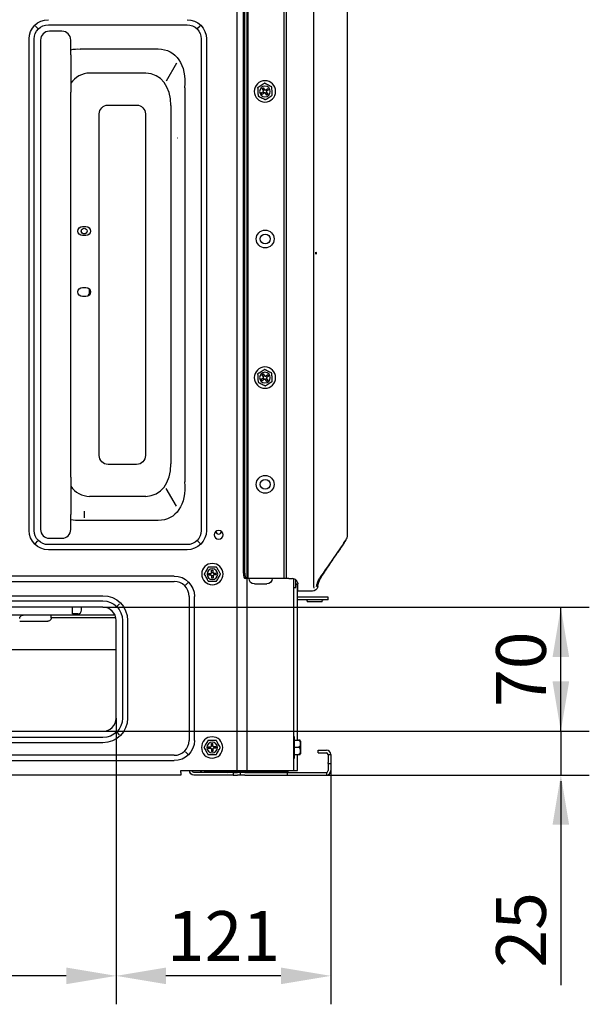
# Model space of a CAD drawing. Units: millimetres. Extents: x -868 to 1189, y -20 to 409.
# Drawn here: x -524 to -497, y 98 to 144 of the extents above; entities that cross this region are included whole.
import ezdxf

# ---------------------------------------------------------------- set-up
doc = ezdxf.new("R2010")
doc.units = ezdxf.units.MM
doc.layers.add('TFR-TRI', color=7, linetype='CONTINUOUS', true_color=0xffffff)
doc.styles.add('kanji', font='simplex.shx', dxfattribs={"bigfont": 'bigfont'})

msp = doc.modelspace()

# ---------------------------------------------------------------- linework, layer by layer
at = {"layer": 'TFR-TRI', "color": 7, "linetype": 'Continuous'}
for p, q in [((-513.547, 109.034), (-513.547, 255.326)), ((-513.104, 255.326), (-513.104, 109.034)), ((-513.262, 118.284), (-513.262, 150.034)), ((-513.199, 118.284), (-513.199, 150.034)), ((-513.049, 150.284), (-513.049, 118.034)), ((-511.348, 118.034), (-511.348, 150.284)), ((-511.258, 150.284), (-511.258, 118.034)), ((-509.966, 117.951), (-509.966, 150.367)), ((-508.389, 120.07), (-508.389, 148.248)), ((-522.399, 143.989), (-515.899, 143.989)), ((-523.004, 143.931), (-522.885, 143.812)), ((-521.764, 143.691), (-522.348, 143.691)), ((-515.294, 143.931), (-515.413, 143.812)), ((-523.303, 120.288), (-523.303, 143.326)), ((-523.062, 120.288), (-523.062, 143.326)), ((-522.764, 143.274), (-522.764, 120.34)), ((-521.348, 143.151), (-521.348, 143.274)), ((-515.236, 143.326), (-515.236, 120.288)), ((-514.995, 143.326), (-514.995, 120.288)), ((-520.904, 142.857), (-517.253, 142.857)), ((-521.348, 142.578), (-521.348, 141.442)), ((-516.393, 142.192), (-516.876, 141.355)), ((-520.466, 141.732), (-517.832, 141.732)), ((-521.348, 122.781), (-521.348, 140.833)), ((-516.009, 141.042), (-516.009, 122.572)), ((-512.424, 140.794), (-512.333, 140.854)), ((-512.388, 140.739), (-512.296, 140.798)), ((-512.321, 140.912), (-512.38, 141.004)), ((-512.265, 140.948), (-512.325, 141.04)), ((-512.238, 140.786), (-512.179, 140.695)), ((-512.115, 140.996), (-512.207, 140.936)), ((-512.183, 140.823), (-512.123, 140.731)), ((-512.079, 140.94), (-512.171, 140.88)), ((-519.599, 140.227), (-518.266, 140.227)), ((-516.659, 140.209), (-516.659, 123.405)), ((-520.016, 123.804), (-520.016, 139.81)), ((-517.849, 139.81), (-517.849, 123.804)), ((-516.345, 138.697), (-516.328, 138.697)), ((-520.845, 134.264), (-520.845, 134.379)), ((-520.803, 134.53), (-520.636, 134.53)), ((-520.636, 134.113), (-520.803, 134.113)), ((-520.803, 131.676), (-520.636, 131.676)), ((-520.47, 131.467), (-520.47, 131.592)), ((-520.636, 131.259), (-520.803, 131.259)), ((-520.484, 131.385), (-520.445, 131.385)), ((-512.424, 127.378), (-512.333, 127.438)), ((-512.388, 127.322), (-512.296, 127.382)), ((-512.321, 127.495), (-512.38, 127.587)), ((-512.265, 127.532), (-512.325, 127.623)), ((-512.115, 127.58), (-512.207, 127.52)), ((-512.183, 127.406), (-512.123, 127.314)), ((-512.079, 127.524), (-512.171, 127.464)), ((-512.238, 127.37), (-512.179, 127.278)), ((-518.266, 123.387), (-519.599, 123.387)), ((-521.348, 122.172), (-521.348, 121.036)), ((-517.832, 121.881), (-520.466, 121.881)), ((-516.393, 121.422), (-516.876, 122.259)), ((-520.72, 121.197), (-520.72, 120.885)), ((-521.348, 120.34), (-521.348, 120.463)), ((-517.253, 120.756), (-520.904, 120.756)), ((-523.004, 119.683), (-522.885, 119.802)), ((-515.899, 119.625), (-522.399, 119.625)), ((-522.348, 119.923), (-521.764, 119.923)), ((-515.413, 119.802), (-515.294, 119.683)), ((-515.899, 119.384), (-522.399, 119.384)), ((-508.865, 119.228), (-508.863, 119.231)), ((-516.507, 118.152), (-539.172, 118.152)), ((-514.9, 118.276), (-514.791, 118.276)), ((-514.9, 118.209), (-514.791, 118.209)), ((-514.749, 118.317), (-514.749, 118.427)), ((-514.749, 118.167), (-514.749, 118.058)), ((-514.682, 118.317), (-514.682, 118.427)), ((-514.682, 118.167), (-514.682, 118.058)), ((-514.531, 118.276), (-514.641, 118.276)), ((-514.531, 118.209), (-514.641, 118.209)), ((-509.588, 118.145), (-509.589, 118.145)), ((-539.245, 117.902), (-516.507, 117.902)), ((-515.852, 117.856), (-515.977, 117.731)), ((-513.113, 118.034), (-513.176, 118.034)), ((-513.069, 118.034), (-513.113, 118.034)), ((-512.991, 118.034), (-513.069, 118.034)), ((-511.418, 118.034), (-512.991, 118.034)), ((-512.749, 117.784), (-512.166, 117.784)), ((-511.336, 118.034), (-511.418, 118.034)), ((-511.28, 118.034), (-511.336, 118.034)), ((-511.132, 118.034), (-511.28, 118.034)), ((-511.132, 118.034), (-510.966, 118.034)), ((-510.893, 109.034), (-510.893, 118.023)), ((-510.81, 117.619), (-510.81, 117.979)), ((-510.81, 117.792), (-510.716, 117.792)), ((-510.81, 117.779), (-510.716, 117.779)), ((-510.727, 110.458), (-510.727, 117.78)), ((-510.716, 117.451), (-510.716, 117.784)), ((-536.924, 117.229), (-519.841, 117.229)), ((-510.893, 117.619), (-510.81, 117.619)), ((-510.171, 117.451), (-510.716, 117.451)), ((-510.086, 117.451), (-510.171, 117.451)), ((-536.924, 116.989), (-519.841, 116.989)), ((-519.178, 116.738), (-519.059, 116.858)), ((-515.806, 117.201), (-515.806, 110.451)), ((-515.556, 110.451), (-515.556, 117.201)), ((-509.537, 117.159), (-510.727, 117.159)), ((-509.537, 117.034), (-510.727, 117.034)), ((-510.282, 116.992), (-510.282, 116.951)), ((-509.565, 116.951), (-510.282, 116.951)), ((-509.565, 116.951), (-509.565, 116.992)), ((-509.293, 117.159), (-509.537, 117.159)), ((-509.293, 117.034), (-509.537, 117.034)), ((-509.293, 117.034), (-509.293, 117.159)), ((-520.424, 116.326), (-537.486, 116.326)), ((-519.841, 116.691), (-536.924, 116.691)), ((-522.263, 116.201), (-522.263, 116.326)), ((-521.261, 116.384), (-521.261, 116.691)), ((-521.12, 116.384), (-521.261, 116.384)), ((-521.011, 116.384), (-521.12, 116.384)), ((-520.845, 116.551), (-520.845, 116.691)), ((-519.279, 116.326), (-520.424, 116.326)), ((-519.841, 116.691), (-497.059, 116.691)), ((-498.392, 110.877), (-498.392, 116.691)), ((-523.741, 116.034), (-522.43, 116.034)), ((-521.846, 116.201), (-522.263, 116.201)), ((-519.238, 116.201), (-521.846, 116.201)), ((-519.226, 111.492), (-519.226, 116.076)), ((-518.928, 116.076), (-518.928, 111.492)), ((-518.687, 116.076), (-518.687, 111.492)), ((-498.392, 113.211), (-498.392, 115.544)), ((-519.226, 114.701), (-537.54, 114.701)), ((-519.226, 111.492), (-519.226, 98.08)), ((-519.226, 111.492), (-519.226, 98.08)), ((-536.924, 110.877), (-519.841, 110.877)), ((-519.841, 110.877), (-497.059, 110.877)), ((-519.841, 110.877), (-497.059, 110.877)), ((-519.059, 110.711), (-519.178, 110.83)), ((-498.392, 110.877), (-498.392, 108.826)), ((-519.841, 110.579), (-536.924, 110.579)), ((-519.841, 110.339), (-536.924, 110.339)), ((-514.76, 110.192), (-514.76, 110.302)), ((-514.693, 110.192), (-514.693, 110.302)), ((-510.865, 110.618), (-510.893, 110.618)), ((-510.865, 109.618), (-510.865, 110.618)), ((-510.865, 110.457), (-510.678, 110.457)), ((-510.594, 110.42), (-510.594, 109.816)), ((-515.977, 109.92), (-515.852, 109.795)), ((-514.911, 110.151), (-514.802, 110.151)), ((-514.911, 110.084), (-514.802, 110.084)), ((-514.76, 110.042), (-514.76, 109.933)), ((-514.693, 110.042), (-514.693, 109.933)), ((-514.542, 110.151), (-514.652, 110.151)), ((-514.542, 110.084), (-514.652, 110.084)), ((-510.865, 110.13), (-510.678, 110.13)), ((-509.752, 109.867), (-509.752, 109.992)), ((-509.752, 109.992), (-509.502, 109.992)), ((-509.752, 109.867), (-509.502, 109.867)), ((-509.502, 109.992), (-509.377, 109.992)), ((-509.502, 109.867), (-509.377, 109.867)), ((-516.507, 109.75), (-569.007, 109.75)), ((-569.007, 109.5), (-516.507, 109.5)), ((-510.893, 109.618), (-510.865, 109.618)), ((-510.865, 109.791), (-510.678, 109.791)), ((-510.727, 109.034), (-510.727, 109.779)), ((-509.293, 109.784), (-509.168, 109.784)), ((-509.293, 109.784), (-509.293, 109.74)), ((-509.293, 109.74), (-509.293, 109.411)), ((-509.293, 109.367), (-509.293, 109.411)), ((-509.168, 109.784), (-509.168, 109.74)), ((-509.168, 109.74), (-509.168, 109.411)), ((-509.168, 109.411), (-509.168, 109.367)), ((-516.196, 109.034), (-513.612, 109.034)), ((-516.196, 108.951), (-516.196, 109.034)), ((-516.196, 108.951), (-516.196, 108.826)), ((-513.735, 108.951), (-515.585, 108.951)), ((-515.219, 108.963), (-515.29, 109.034)), ((-515.078, 109.034), (-515.078, 108.992)), ((-515.078, 108.992), (-514.981, 108.992)), ((-514.981, 108.992), (-514.043, 108.992)), ((-511.224, 108.992), (-514.043, 108.992)), ((-513.735, 108.951), (-513.735, 108.826)), ((-513.735, 108.951), (-513.644, 108.951)), ((-513.644, 108.951), (-513.543, 108.951)), ((-513.612, 109.034), (-513.51, 109.034)), ((-513.201, 108.951), (-513.543, 108.951)), ((-513.51, 109.034), (-513.116, 109.034)), ((-513.418, 108.951), (-513.418, 108.826)), ((-513.201, 108.951), (-511.462, 108.951)), ((-513.082, 109.034), (-513.116, 109.034)), ((-513.082, 109.034), (-511.018, 109.034)), ((-511.462, 108.951), (-511.093, 108.951)), ((-511.21, 108.951), (-511.21, 108.826)), ((-511.093, 108.951), (-509.377, 108.951)), ((-511.018, 109.034), (-510.893, 109.034)), ((-510.893, 109.034), (-510.881, 109.034)), ((-510.881, 109.034), (-510.763, 109.034)), ((-510.763, 109.034), (-510.727, 109.034)), ((-509.377, 108.951), (-509.377, 108.826)), ((-509.293, 109.367), (-509.168, 109.367)), ((-509.293, 109.367), (-509.293, 109.117)), ((-509.293, 109.117), (-509.293, 109.034)), ((-509.168, 109.367), (-509.168, 109.117)), ((-509.168, 109.117), (-509.168, 109.034)), ((-509.168, 109.117), (-509.168, 98.08)), ((-516.196, 108.826), (-569.319, 108.826)), ((-513.735, 108.826), (-515.585, 108.826)), ((-513.735, 108.826), (-513.644, 108.826)), ((-513.644, 108.826), (-513.543, 108.826)), ((-513.201, 108.826), (-513.543, 108.826)), ((-513.201, 108.826), (-511.462, 108.826)), ((-512.331, 108.826), (-497.059, 108.826)), ((-511.462, 108.826), (-511.093, 108.826)), ((-511.093, 108.826), (-509.377, 108.826)), ((-498.392, 108.544), (-498.392, 106.211)), ((-498.392, 106.492), (-498.392, 98.981)), ((-521.559, 99.413), (-535.206, 99.413)), ((-511.502, 99.413), (-516.892, 99.413))]:
    msp.add_line(p, q, dxfattribs=at)
at = {"layer": 'TFR-TRI', "color": 7, "linetype": 'Continuous', "extrusion": (0, 0, -1)}
for centre, radius in [((512.252, 140.867), 0.5), ((512.252, 140.867), 0.25), ((512.252, 127.451), 0.5), ((512.252, 127.451), 0.25), ((514.421, 120.084), 0.208), ((514.716, 118.242), 0.5), ((514.716, 118.242), 0.25), ((514.727, 110.117), 0.5), ((514.727, 110.117), 0.25)]:
    msp.add_circle(centre, radius, dxfattribs=at)
at = {"layer": 'TFR-TRI', "color": 7, "linetype": 'Continuous'}
for centre, radius in [((-520.72, 134.322), 0.137), ((-512.241, 133.951), 0.417), ((-512.241, 133.951), 0.233), ((-512.241, 122.451), 0.417), ((-512.241, 122.451), 0.233)]:
    msp.add_circle(centre, radius, dxfattribs=at)
at = {"layer": 'TFR-TRI', "color": 7, "linetype": 'Continuous', "extrusion": (0, 0, -1)}
for centre, radius, start, end in [((522.399, 143.326), 0.904, 0, 90), ((522.399, 143.326), 0.663, 0, 90), ((515.899, 143.326), 0.904, 90, 180), ((515.899, 143.326), 0.663, 90, 180), ((512.252, 140.867), 0.188, 316.602, 337.0827), ((512.252, 140.867), 0.188, 46.602, 67.0827), ((512.252, 140.867), 0.0828, 303.0987, 350.586), ((512.252, 140.867), 0.0828, 33.0987, 80.586), ((512.252, 140.867), 0.0828, 213.0987, 260.586), ((512.252, 140.867), 0.0828, 123.0987, 170.586), ((512.252, 140.867), 0.188, 136.602, 157.0827), ((512.252, 140.867), 0.188, 226.602, 247.0827), ((519.599, 139.81), 0.417, 0, 90), ((518.266, 139.81), 0.417, 90, 180), ((520.803, 134.322), 0.208, 270, 90), ((520.636, 134.322), 0.208, 90, 270), ((520.803, 131.467), 0.208, 270, 90), ((520.636, 131.467), 0.208, 90, 270), ((512.252, 127.451), 0.188, 316.602, 337.0827), ((512.252, 127.451), 0.188, 46.602, 67.0827), ((512.252, 127.451), 0.0828, 303.0987, 350.586), ((512.252, 127.451), 0.0828, 33.0987, 80.586), ((512.252, 127.451), 0.0828, 213.0987, 260.586), ((512.252, 127.451), 0.0828, 123.0987, 170.586), ((512.252, 127.451), 0.188, 136.602, 157.0827), ((512.252, 127.451), 0.188, 226.602, 247.0827), ((519.599, 123.804), 0.417, 270, 0), ((518.266, 123.804), 0.417, 180, 270), ((522.399, 120.288), 0.904, 270, 0), ((522.399, 120.288), 0.663, 270, 0), ((515.899, 120.288), 0.663, 180, 270), ((515.899, 120.288), 0.904, 180, 270), ((516.507, 117.201), 0.951, 90, 180), ((514.716, 118.242), 0.188, 349.7597, 10.2403), ((514.716, 118.242), 0.0828, 336.2563, 23.7437), ((514.716, 118.242), 0.188, 79.7597, 100.2403), ((514.716, 118.242), 0.0828, 66.2563, 113.7437), ((514.716, 118.242), 0.0828, 246.2563, 293.7437), ((514.716, 118.242), 0.0828, 156.2563, 203.7437), ((514.716, 118.242), 0.188, 169.7597, 190.2403), ((514.716, 118.242), 0.188, 259.7597, 280.2403), ((512.749, 118.034), 0.25, 270, 0), ((512.166, 118.034), 0.25, 180, 270), ((519.841, 116.076), 1.154, 90, 180), ((510.591, 117.601), 0.15, 326.4422, 334.8507), ((510.027, 117.701), 0.25, 189.5848, 270), ((519.841, 116.076), 0.913, 90, 180), ((510.324, 116.992), 0.0417, 90, 180), ((509.524, 116.992), 0.0417, 0, 90), ((523.574, 116.159), 0.167, 0, 90), ((522.43, 116.201), 0.167, 210, 270), ((519.841, 111.492), 0.913, 180, 270), ((519.841, 111.492), 1.154, 180, 270), ((516.507, 110.451), 0.951, 180, 270), ((514.727, 110.117), 0.188, 79.7597, 100.2403), ((514.727, 110.117), 0.188, 349.7597, 10.2403), ((514.727, 110.117), 0.0828, 336.2563, 23.7437), ((514.727, 110.117), 0.0828, 66.2563, 113.7437), ((514.727, 110.117), 0.0828, 246.2563, 293.7437), ((514.727, 110.117), 0.188, 259.7597, 280.2403), ((514.727, 110.117), 0.0828, 156.2563, 203.7437), ((514.727, 110.117), 0.188, 169.7597, 190.2403), ((515.585, 109.034), 0.208, 270, 0), ((515.585, 109.034), 0.0833, 270, 0)]:
    msp.add_arc(centre, radius, start, end, dxfattribs=at)
at = {"layer": 'TFR-TRI', "color": 7, "linetype": 'Continuous'}
for centre, radius, start, end in [((-522.348, 143.274), 0.417, 90, 180), ((-521.764, 143.274), 0.417, 0, 90), ((-512.355, 140.889), 0.0417, 303.1576, 33.1576), ((-512.273, 140.764), 0.0417, 33.1576, 123.1576), ((-512.23, 140.971), 0.0417, 213.1576, 303.1576), ((-512.148, 140.846), 0.0417, 123.1576, 213.1576), ((-520.72, 131.467), 0.25, 308.6831, 0), ((-512.355, 127.472), 0.0417, 303.1576, 33.1576), ((-512.273, 127.347), 0.0417, 33.1576, 123.1576), ((-512.23, 127.555), 0.0417, 213.1576, 303.1576), ((-512.148, 127.429), 0.0417, 123.1576, 213.1576), ((-522.348, 120.34), 0.417, 180, 270), ((-521.764, 120.34), 0.417, 270, 0), ((-514.421, 120.267), 0.146, 192.3975, 347.6024), ((-508.805, 120.07), 0.417, 326.3351, 0), ((-514.791, 118.317), 0.0417, 270, 0), ((-514.791, 118.167), 0.0417, 0, 90), ((-514.641, 118.317), 0.0417, 180, 270), ((-514.641, 118.167), 0.0417, 90, 180), ((-516.507, 117.201), 0.701, 0, 90), ((-510.966, 117.784), 0.25, 41.8103, 90), ((-521.011, 116.551), 0.167, 270, 0), ((-519.841, 116.076), 0.615, 0, 90), ((-519.841, 111.492), 0.615, 270, 0), ((-516.507, 110.451), 0.701, 270, 0), ((-510.678, 110.42), 0.0833, 0, 22.5767), ((-514.802, 110.192), 0.0417, 270, 0), ((-514.802, 110.042), 0.0417, 0, 90), ((-514.652, 110.192), 0.0417, 180, 270), ((-514.652, 110.042), 0.0417, 90, 180), ((-509.377, 109.784), 0.208, 0, 90), ((-509.377, 109.784), 0.0833, 0, 90), ((-510.678, 109.816), 0.0833, 337.3999, 0), ((-515.189, 108.992), 0.0417, 202.8071, 270), ((-513.994, 109.117), 0.167, 270, 311.4093), ((-511.093, 109.117), 0.167, 227.5752, 270), ((-509.377, 109.034), 0.208, 270, 0), ((-509.377, 109.034), 0.0833, 270, 0)]:
    msp.add_arc(centre, radius, start, end, dxfattribs=at)
at = {"layer": 'TFR-TRI', "color": 7, "linetype": 'Continuous', "extrusion": (0, 0, -1)}
for centre, major_axis, ratio, start_param, end_param in [((-520.365, 140.5), (-1.273, 2.205), 0.654654, 0.186741, 0.438596), ((-517.933, 140.5), (1.273, 2.205), 0.654654, 5.921818, 7.260776), ((-517.933, 123.113), (1.273, -2.205), 0.654654, 5.305453, 6.644552), ((-520.365, 123.113), (-1.273, -2.205), 0.654654, 5.844589, 6.096445), ((-509.92, 117.951), (0, 0.5), 0.090957, 3.888637, 4.712389)]:
    msp.add_ellipse(centre, major_axis=major_axis, ratio=ratio, start_param=start_param, end_param=end_param, dxfattribs=at)
at = {"layer": 'TFR-TRI', "color": 7, "linetype": 'Continuous'}
for centre, major_axis, ratio, start_param, end_param in [((-519.715, 139.375), (-1.273, 2.205), 0.654654, 5.961262, 6.573021), ((-518.583, 139.375), (1.273, 2.205), 0.654654, 5.435123, 6.605109), ((-518.583, 124.238), (1.273, -2.205), 0.654654, 5.961262, 7.131247), ((-519.715, 124.238), (-1.273, -2.205), 0.654654, 5.99335, 6.605109), ((-513.176, 118.284), (0, -0.25), 0.34202, 4.712389, 6.283185), ((-513.113, 118.284), (0, 0.25), 0.34202, 1.570796, 3.141593), ((-514.043, 109.201), (0, -0.208), 0.642788, 0, 0.643511), ((-511.224, 109.201), (0, 0.208), 0.642788, 3.141593, 3.785103)]:
    msp.add_ellipse(centre, major_axis=major_axis, ratio=ratio, start_param=start_param, end_param=end_param, dxfattribs=at)
msp.add_ellipse((-509.862, 133.284), major_axis=(0, 0.0417), ratio=0.090584, dxfattribs=at)
for points, degree in [([(-521.348, 142.578), (-521.348, 142.739), (-521.348, 142.942), (-521.348, 143.151)], 3), ([(-521.348, 120.463), (-521.348, 120.672), (-521.348, 120.875), (-521.348, 121.036)], 3), ([(-509.589, 118.145), (-508.87, 119.222)], 1), ([(-509.781, 117.656), (-509.736, 117.921), (-509.588, 118.145)], 2), ([(-510.086, 117.451), (-510.084, 117.451), (-510.083, 117.451), (-510.083, 117.451)], 3)]:
    msp.add_open_spline(points, degree=degree, dxfattribs=at)
for points, knots in [([(-521.348, 141.442), (-521.348, 141.351), (-521.348, 141.248), (-521.348, 141.042), (-521.348, 140.937), (-521.348, 140.833)], [0, 0, 0, 0, 0.5, 0.5, 1, 1, 1, 1]), ([(-512.273, 141.252), (-512.273, 141.252), (-512.284, 141.244), (-512.31, 141.227), (-512.325, 141.217), (-512.371, 141.188), (-512.403, 141.167), (-512.465, 141.126), (-512.497, 141.105), (-512.543, 141.075), (-512.558, 141.066), (-512.584, 141.049), (-512.595, 141.041), (-512.595, 141.041)], [0, 0, 0, 0, 0.125, 0.125, 0.25, 0.25, 0.5, 0.5, 0.75, 0.75, 0.875, 0.875, 1, 1, 1, 1]), ([(-511.929, 141.078), (-511.929, 141.078), (-511.93, 141.078), (-511.933, 141.08), (-511.935, 141.081), (-511.942, 141.084), (-511.947, 141.087), (-511.962, 141.095), (-511.973, 141.1), (-512.015, 141.121), (-512.048, 141.138), (-512.112, 141.17), (-512.143, 141.186), (-512.188, 141.209), (-512.204, 141.217), (-512.229, 141.23), (-512.24, 141.235), (-512.254, 141.242), (-512.259, 141.245), (-512.266, 141.248), (-512.269, 141.25), (-512.272, 141.251), (-512.273, 141.252), (-512.273, 141.252)], [0, 0, 0, 0, 0.032478, 0.032478, 0.064747, 0.064747, 0.116613, 0.116613, 0.203833, 0.203833, 0.449354, 0.449354, 0.679343, 0.679343, 0.796583, 0.796583, 0.880061, 0.880061, 0.928338, 0.928338, 0.966585, 0.966585, 1, 1, 1, 1]), ([(-512.595, 141.041), (-512.595, 141.041), (-512.595, 141.04), (-512.595, 141.037), (-512.595, 141.035), (-512.594, 141.027), (-512.594, 141.021), (-512.593, 141.004), (-512.592, 140.992), (-512.59, 140.945), (-512.588, 140.908), (-512.584, 140.837), (-512.582, 140.803), (-512.579, 140.751), (-512.578, 140.734), (-512.577, 140.706), (-512.576, 140.694), (-512.575, 140.678), (-512.575, 140.673), (-512.574, 140.664), (-512.574, 140.661), (-512.574, 140.658), (-512.574, 140.657), (-512.574, 140.657)], [0, 0, 0, 0, 0.032478, 0.032478, 0.064747, 0.064747, 0.116613, 0.116613, 0.203833, 0.203833, 0.449354, 0.449354, 0.679343, 0.679343, 0.796583, 0.796583, 0.880061, 0.880061, 0.928338, 0.928338, 0.966585, 0.966585, 1, 1, 1, 1]), ([(-511.908, 140.694), (-511.908, 140.694), (-511.908, 140.694), (-511.908, 140.698), (-511.909, 140.7), (-511.909, 140.708), (-511.909, 140.713), (-511.91, 140.73), (-511.911, 140.743), (-511.913, 140.789), (-511.916, 140.827), (-511.919, 140.898), (-511.921, 140.932), (-511.924, 140.983), (-511.925, 141.001), (-511.927, 141.029), (-511.927, 141.041), (-511.928, 141.057), (-511.929, 141.062), (-511.929, 141.07), (-511.929, 141.073), (-511.929, 141.077), (-511.929, 141.078), (-511.929, 141.078)], [0, 0, 0, 0, 0.032478, 0.032478, 0.064747, 0.064747, 0.116613, 0.116613, 0.203833, 0.203833, 0.449354, 0.449354, 0.679343, 0.679343, 0.796583, 0.796583, 0.880061, 0.880061, 0.928338, 0.928338, 0.966585, 0.966585, 1, 1, 1, 1]), ([(-512.574, 140.657), (-512.574, 140.657), (-512.573, 140.656), (-512.57, 140.655), (-512.568, 140.654), (-512.561, 140.651), (-512.556, 140.648), (-512.541, 140.64), (-512.53, 140.635), (-512.488, 140.613), (-512.455, 140.597), (-512.392, 140.565), (-512.361, 140.549), (-512.315, 140.526), (-512.299, 140.518), (-512.274, 140.505), (-512.264, 140.5), (-512.249, 140.493), (-512.244, 140.49), (-512.237, 140.486), (-512.235, 140.485), (-512.231, 140.483), (-512.23, 140.483), (-512.23, 140.483)], [0, 0, 0, 0, 0.032478, 0.032478, 0.064747, 0.064747, 0.116613, 0.116613, 0.203833, 0.203833, 0.449354, 0.449354, 0.679343, 0.679343, 0.796583, 0.796583, 0.880061, 0.880061, 0.928338, 0.928338, 0.966585, 0.966585, 1, 1, 1, 1]), ([(-512.23, 140.483), (-512.23, 140.483), (-512.219, 140.49), (-512.193, 140.507), (-512.178, 140.517), (-512.132, 140.547), (-512.101, 140.568), (-512.038, 140.609), (-512.006, 140.629), (-511.961, 140.659), (-511.945, 140.669), (-511.919, 140.686), (-511.908, 140.694), (-511.908, 140.694)], [0, 0, 0, 0, 0.125, 0.125, 0.25, 0.25, 0.5, 0.5, 0.75, 0.75, 0.875, 0.875, 1, 1, 1, 1]), ([(-512.273, 127.835), (-512.273, 127.835), (-512.284, 127.828), (-512.31, 127.811), (-512.325, 127.801), (-512.371, 127.771), (-512.403, 127.75), (-512.465, 127.709), (-512.497, 127.689), (-512.543, 127.659), (-512.558, 127.649), (-512.584, 127.632), (-512.595, 127.624), (-512.595, 127.624)], [0, 0, 0, 0, 0.125, 0.125, 0.25, 0.25, 0.5, 0.5, 0.75, 0.75, 0.875, 0.875, 1, 1, 1, 1]), ([(-512.595, 127.624), (-512.595, 127.624), (-512.595, 127.624), (-512.595, 127.62), (-512.595, 127.618), (-512.594, 127.61), (-512.594, 127.605), (-512.593, 127.588), (-512.592, 127.576), (-512.59, 127.529), (-512.588, 127.491), (-512.584, 127.421), (-512.582, 127.386), (-512.579, 127.335), (-512.578, 127.317), (-512.577, 127.289), (-512.576, 127.277), (-512.575, 127.261), (-512.575, 127.256), (-512.574, 127.248), (-512.574, 127.245), (-512.574, 127.241), (-512.574, 127.24), (-512.574, 127.24)], [0, 0, 0, 0, 0.032478, 0.032478, 0.064747, 0.064747, 0.116613, 0.116613, 0.203833, 0.203833, 0.449354, 0.449354, 0.679343, 0.679343, 0.796583, 0.796583, 0.880061, 0.880061, 0.928338, 0.928338, 0.966585, 0.966585, 1, 1, 1, 1]), ([(-511.929, 127.661), (-511.929, 127.661), (-511.93, 127.662), (-511.933, 127.663), (-511.935, 127.664), (-511.942, 127.668), (-511.947, 127.67), (-511.962, 127.678), (-511.973, 127.683), (-512.015, 127.705), (-512.048, 127.721), (-512.112, 127.753), (-512.143, 127.769), (-512.188, 127.792), (-512.204, 127.8), (-512.229, 127.813), (-512.24, 127.818), (-512.254, 127.825), (-512.259, 127.828), (-512.266, 127.832), (-512.269, 127.833), (-512.272, 127.835), (-512.273, 127.835), (-512.273, 127.835)], [0, 0, 0, 0, 0.032478, 0.032478, 0.064747, 0.064747, 0.116613, 0.116613, 0.203833, 0.203833, 0.449354, 0.449354, 0.679343, 0.679343, 0.796583, 0.796583, 0.880061, 0.880061, 0.928338, 0.928338, 0.966585, 0.966585, 1, 1, 1, 1]), ([(-511.908, 127.277), (-511.908, 127.277), (-511.908, 127.278), (-511.908, 127.281), (-511.909, 127.283), (-511.909, 127.291), (-511.909, 127.297), (-511.91, 127.314), (-511.911, 127.326), (-511.913, 127.373), (-511.916, 127.41), (-511.919, 127.481), (-511.921, 127.515), (-511.924, 127.567), (-511.925, 127.584), (-511.927, 127.612), (-511.927, 127.624), (-511.928, 127.64), (-511.929, 127.646), (-511.929, 127.654), (-511.929, 127.657), (-511.929, 127.66), (-511.929, 127.661), (-511.929, 127.661)], [0, 0, 0, 0, 0.032478, 0.032478, 0.064747, 0.064747, 0.116613, 0.116613, 0.203833, 0.203833, 0.449354, 0.449354, 0.679343, 0.679343, 0.796583, 0.796583, 0.880061, 0.880061, 0.928338, 0.928338, 0.966585, 0.966585, 1, 1, 1, 1]), ([(-512.574, 127.24), (-512.574, 127.24), (-512.573, 127.24), (-512.57, 127.238), (-512.568, 127.237), (-512.561, 127.234), (-512.556, 127.231), (-512.541, 127.224), (-512.53, 127.218), (-512.488, 127.197), (-512.455, 127.18), (-512.392, 127.148), (-512.361, 127.132), (-512.315, 127.109), (-512.299, 127.101), (-512.274, 127.088), (-512.264, 127.083), (-512.249, 127.076), (-512.244, 127.073), (-512.237, 127.07), (-512.235, 127.068), (-512.231, 127.067), (-512.23, 127.066), (-512.23, 127.066)], [0, 0, 0, 0, 0.032478, 0.032478, 0.064747, 0.064747, 0.116613, 0.116613, 0.203833, 0.203833, 0.449354, 0.449354, 0.679343, 0.679343, 0.796583, 0.796583, 0.880061, 0.880061, 0.928338, 0.928338, 0.966585, 0.966585, 1, 1, 1, 1]), ([(-512.23, 127.066), (-512.23, 127.066), (-512.219, 127.074), (-512.193, 127.091), (-512.178, 127.101), (-512.132, 127.131), (-512.101, 127.151), (-512.038, 127.192), (-512.006, 127.213), (-511.961, 127.243), (-511.945, 127.253), (-511.919, 127.27), (-511.908, 127.277), (-511.908, 127.277)], [0, 0, 0, 0, 0.125, 0.125, 0.25, 0.25, 0.5, 0.5, 0.75, 0.75, 0.875, 0.875, 1, 1, 1, 1]), ([(-521.348, 122.781), (-521.348, 122.677), (-521.348, 122.572), (-521.348, 122.366), (-521.348, 122.263), (-521.348, 122.172)], [0, 0, 0, 0, 0.5, 0.5, 1, 1, 1, 1]), ([(-508.459, 119.839), (-508.579, 119.662), (-508.698, 119.488), (-509.09, 118.928), (-509.362, 118.538), (-509.634, 118.145)], [0, 0, 0, 0, 0.305644, 0.305644, 1, 1, 1, 1]), ([(-508.606, 119.618), (-508.668, 119.525), (-508.72, 119.446), (-508.819, 119.297), (-508.855, 119.243), (-508.866, 119.227)], [0, 0, 0, 0, 0.41413, 0.41413, 1, 1, 1, 1]), ([(-508.806, 119.317), (-508.793, 119.337), (-508.778, 119.359), (-508.691, 119.491), (-508.587, 119.647), (-508.459, 119.839)], [0, 0, 0, 0, 0.193161, 0.193161, 1, 1, 1, 1]), ([(-508.866, 119.228), (-508.866, 119.228), (-508.865, 119.229), (-508.854, 119.245), (-508.829, 119.284), (-508.804, 119.321)], [0, 0, 0, 0, 0.013556, 0.347059, 1, 1, 1, 1]), ([(-514.908, 118.576), (-514.908, 118.576), (-514.909, 118.575), (-514.91, 118.572), (-514.912, 118.57), (-514.915, 118.564), (-514.918, 118.558), (-514.927, 118.544), (-514.933, 118.533), (-514.956, 118.493), (-514.975, 118.46), (-515.01, 118.399), (-515.028, 118.369), (-515.053, 118.324), (-515.062, 118.309), (-515.076, 118.285), (-515.082, 118.275), (-515.09, 118.261), (-515.093, 118.256), (-515.097, 118.249), (-515.098, 118.246), (-515.1, 118.243), (-515.101, 118.242), (-515.101, 118.242)], [0, 0, 0, 0, 0.032478, 0.032478, 0.064747, 0.064747, 0.116613, 0.116613, 0.203833, 0.203833, 0.449354, 0.449354, 0.679343, 0.679343, 0.796583, 0.796583, 0.880061, 0.880061, 0.928338, 0.928338, 0.966585, 0.966585, 1, 1, 1, 1]), ([(-515.101, 118.242), (-515.101, 118.242), (-515.1, 118.242), (-515.099, 118.239), (-515.097, 118.237), (-515.094, 118.23), (-515.091, 118.225), (-515.082, 118.21), (-515.076, 118.2), (-515.053, 118.159), (-515.034, 118.127), (-514.999, 118.065), (-514.981, 118.035), (-514.956, 117.991), (-514.947, 117.976), (-514.933, 117.951), (-514.927, 117.941), (-514.919, 117.927), (-514.916, 117.923), (-514.912, 117.916), (-514.911, 117.913), (-514.909, 117.91), (-514.908, 117.909), (-514.908, 117.909)], [0, 0, 0, 0, 0.032478, 0.032478, 0.064747, 0.064747, 0.116613, 0.116613, 0.203833, 0.203833, 0.449354, 0.449354, 0.679343, 0.679343, 0.796583, 0.796583, 0.880061, 0.880061, 0.928338, 0.928338, 0.966585, 0.966585, 1, 1, 1, 1]), ([(-514.523, 118.576), (-514.523, 118.576), (-514.537, 118.576), (-514.568, 118.576), (-514.586, 118.576), (-514.641, 118.576), (-514.678, 118.576), (-514.753, 118.576), (-514.791, 118.576), (-514.846, 118.576), (-514.864, 118.576), (-514.895, 118.576), (-514.908, 118.576), (-514.908, 118.576)], [0, 0, 0, 0, 0.125, 0.125, 0.25, 0.25, 0.5, 0.5, 0.75, 0.75, 0.875, 0.875, 1, 1, 1, 1]), ([(-514.331, 118.242), (-514.331, 118.242), (-514.331, 118.243), (-514.333, 118.246), (-514.334, 118.248), (-514.338, 118.255), (-514.341, 118.26), (-514.349, 118.274), (-514.355, 118.285), (-514.379, 118.326), (-514.398, 118.358), (-514.433, 118.419), (-514.45, 118.449), (-514.476, 118.494), (-514.485, 118.509), (-514.499, 118.533), (-514.505, 118.543), (-514.513, 118.557), (-514.515, 118.562), (-514.52, 118.569), (-514.521, 118.572), (-514.523, 118.575), (-514.523, 118.576), (-514.523, 118.576)], [0, 0, 0, 0, 0.032478, 0.032478, 0.064747, 0.064747, 0.116613, 0.116613, 0.203833, 0.203833, 0.449354, 0.449354, 0.679343, 0.679343, 0.796583, 0.796583, 0.880061, 0.880061, 0.928338, 0.928338, 0.966585, 0.966585, 1, 1, 1, 1]), ([(-514.523, 117.909), (-514.523, 117.909), (-514.523, 117.91), (-514.521, 117.913), (-514.52, 117.915), (-514.516, 117.921), (-514.513, 117.926), (-514.505, 117.941), (-514.499, 117.951), (-514.475, 117.992), (-514.457, 118.025), (-514.421, 118.086), (-514.404, 118.116), (-514.378, 118.16), (-514.369, 118.175), (-514.355, 118.2), (-514.35, 118.21), (-514.341, 118.224), (-514.339, 118.229), (-514.335, 118.236), (-514.333, 118.238), (-514.331, 118.242), (-514.331, 118.242), (-514.331, 118.242)], [0, 0, 0, 0, 0.032478, 0.032478, 0.064747, 0.064747, 0.116613, 0.116613, 0.203833, 0.203833, 0.449354, 0.449354, 0.679343, 0.679343, 0.796583, 0.796583, 0.880061, 0.880061, 0.928338, 0.928338, 0.966585, 0.966585, 1, 1, 1, 1]), ([(-509.836, 117.666), (-509.831, 117.695), (-509.825, 117.719), (-509.806, 117.798), (-509.791, 117.84), (-509.749, 117.953), (-509.72, 118.009), (-509.666, 118.103), (-509.641, 118.139), (-509.615, 118.176)], [0, 0, 0, 0, 0.078253, 0.078253, 0.272851, 0.272851, 0.662046, 0.662046, 1, 1, 1, 1]), ([(-514.908, 117.909), (-514.908, 117.909), (-514.895, 117.909), (-514.864, 117.909), (-514.845, 117.909), (-514.791, 117.909), (-514.753, 117.909), (-514.678, 117.909), (-514.641, 117.909), (-514.586, 117.909), (-514.568, 117.909), (-514.537, 117.909), (-514.523, 117.909), (-514.523, 117.909)], [0, 0, 0, 0, 0.125, 0.125, 0.25, 0.25, 0.5, 0.5, 0.75, 0.75, 0.875, 0.875, 1, 1, 1, 1]), ([(-510.779, 117.951), (-510.771, 117.941), (-510.763, 117.931), (-510.742, 117.898), (-510.731, 117.873), (-510.718, 117.827), (-510.716, 117.805), (-510.716, 117.784)], [0, 0, 0, 0, 0.205031, 0.205031, 0.637906, 0.637906, 1, 1, 1, 1]), ([(-510.027, 117.451), (-510.027, 117.451), (-510.027, 117.451), (-510.028, 117.451), (-510.026, 117.451), (-510.037, 117.451), (-510.052, 117.451), (-510.063, 117.451), (-510.065, 117.451), (-510.066, 117.451)], [0, 0, 0, 0, 0.125508, 0.125508, 0.527992, 0.527992, 0.930477, 0.930477, 1, 1, 1, 1]), ([(-522.263, 116.201), (-522.263, 116.201), (-522.263, 116.2), (-522.263, 116.197), (-522.263, 116.193), (-522.264, 116.187), (-522.264, 116.185), (-522.265, 116.177), (-522.266, 116.17), (-522.269, 116.156), (-522.271, 116.148), (-522.278, 116.132), (-522.281, 116.125), (-522.285, 116.117)], [0, 0, 0, 0, 0.132544, 0.132544, 0.341547, 0.341547, 0.416675, 0.416675, 0.613669, 0.613669, 0.810843, 0.810843, 1, 1, 1, 1]), ([(-514.919, 110.451), (-514.919, 110.451), (-514.92, 110.45), (-514.921, 110.447), (-514.922, 110.445), (-514.926, 110.439), (-514.929, 110.433), (-514.938, 110.419), (-514.944, 110.408), (-514.967, 110.368), (-514.986, 110.335), (-515.021, 110.274), (-515.039, 110.244), (-515.064, 110.199), (-515.073, 110.184), (-515.087, 110.16), (-515.093, 110.15), (-515.101, 110.136), (-515.104, 110.131), (-515.108, 110.124), (-515.109, 110.121), (-515.111, 110.118), (-515.112, 110.117), (-515.112, 110.117)], [0, 0, 0, 0, 0.032478, 0.032478, 0.064747, 0.064747, 0.116613, 0.116613, 0.203833, 0.203833, 0.449354, 0.449354, 0.679343, 0.679343, 0.796583, 0.796583, 0.880061, 0.880061, 0.928338, 0.928338, 0.966585, 0.966585, 1, 1, 1, 1]), ([(-514.534, 110.451), (-514.534, 110.451), (-514.548, 110.451), (-514.579, 110.451), (-514.597, 110.451), (-514.652, 110.451), (-514.689, 110.451), (-514.764, 110.451), (-514.802, 110.451), (-514.857, 110.451), (-514.875, 110.451), (-514.906, 110.451), (-514.919, 110.451), (-514.919, 110.451)], [0, 0, 0, 0, 0.125, 0.125, 0.25, 0.25, 0.5, 0.5, 0.75, 0.75, 0.875, 0.875, 1, 1, 1, 1]), ([(-514.342, 110.117), (-514.342, 110.117), (-514.342, 110.118), (-514.344, 110.121), (-514.345, 110.123), (-514.349, 110.13), (-514.352, 110.135), (-514.36, 110.149), (-514.366, 110.16), (-514.39, 110.201), (-514.409, 110.233), (-514.444, 110.294), (-514.461, 110.324), (-514.487, 110.369), (-514.496, 110.384), (-514.51, 110.408), (-514.516, 110.418), (-514.524, 110.432), (-514.526, 110.437), (-514.53, 110.444), (-514.532, 110.447), (-514.534, 110.45), (-514.534, 110.451), (-514.534, 110.451)], [0, 0, 0, 0, 0.032478, 0.032478, 0.064747, 0.064747, 0.116613, 0.116613, 0.203833, 0.203833, 0.449354, 0.449354, 0.679343, 0.679343, 0.796583, 0.796583, 0.880061, 0.880061, 0.928338, 0.928338, 0.966585, 0.966585, 1, 1, 1, 1]), ([(-510.678, 110.457), (-510.673, 110.457), (-510.668, 110.457), (-510.659, 110.454), (-510.654, 110.452), (-510.644, 110.445), (-510.639, 110.441), (-510.626, 110.426), (-510.621, 110.416), (-510.605, 110.376), (-510.602, 110.344), (-510.6, 110.284), (-510.601, 110.254), (-510.608, 110.211), (-510.611, 110.196), (-510.621, 110.172), (-510.626, 110.162), (-510.638, 110.148), (-510.642, 110.144), (-510.653, 110.137), (-510.658, 110.134), (-510.668, 110.131), (-510.673, 110.13), (-510.678, 110.13)], [0, 0, 0, 0, 0.032478, 0.032478, 0.064747, 0.064747, 0.116613, 0.116613, 0.203833, 0.203833, 0.449354, 0.449354, 0.679343, 0.679343, 0.796583, 0.796583, 0.880061, 0.880061, 0.928338, 0.928338, 0.966585, 0.966585, 1, 1, 1, 1]), ([(-510.601, 110.452), (-510.601, 110.453), (-510.603, 110.454), (-510.615, 110.455), (-510.622, 110.456), (-510.643, 110.457), (-510.659, 110.457), (-510.678, 110.457)], [0, 0, 0, 0, 0.475172, 0.475172, 0.737586, 0.737586, 1, 1, 1, 1]), ([(-515.112, 110.117), (-515.112, 110.117), (-515.111, 110.117), (-515.11, 110.114), (-515.108, 110.112), (-515.105, 110.105), (-515.102, 110.1), (-515.093, 110.085), (-515.087, 110.075), (-515.064, 110.034), (-515.045, 110.002), (-515.009, 109.94), (-514.992, 109.91), (-514.966, 109.866), (-514.958, 109.851), (-514.944, 109.826), (-514.938, 109.816), (-514.93, 109.802), (-514.927, 109.798), (-514.923, 109.791), (-514.921, 109.788), (-514.92, 109.785), (-514.919, 109.784), (-514.919, 109.784)], [0, 0, 0, 0, 0.032478, 0.032478, 0.064747, 0.064747, 0.116613, 0.116613, 0.203833, 0.203833, 0.449354, 0.449354, 0.679343, 0.679343, 0.796583, 0.796583, 0.880061, 0.880061, 0.928338, 0.928338, 0.966585, 0.966585, 1, 1, 1, 1]), ([(-514.534, 109.784), (-514.534, 109.784), (-514.534, 109.785), (-514.532, 109.788), (-514.531, 109.79), (-514.527, 109.796), (-514.524, 109.801), (-514.516, 109.816), (-514.51, 109.826), (-514.486, 109.867), (-514.468, 109.9), (-514.432, 109.961), (-514.415, 109.991), (-514.389, 110.035), (-514.38, 110.05), (-514.366, 110.075), (-514.36, 110.085), (-514.352, 110.099), (-514.35, 110.104), (-514.346, 110.111), (-514.344, 110.113), (-514.342, 110.117), (-514.342, 110.117), (-514.342, 110.117)], [0, 0, 0, 0, 0.032478, 0.032478, 0.064747, 0.064747, 0.116613, 0.116613, 0.203833, 0.203833, 0.449354, 0.449354, 0.679343, 0.679343, 0.796583, 0.796583, 0.880061, 0.880061, 0.928338, 0.928338, 0.966585, 0.966585, 1, 1, 1, 1]), ([(-510.678, 110.13), (-510.673, 110.13), (-510.668, 110.13), (-510.659, 110.127), (-510.654, 110.125), (-510.644, 110.118), (-510.639, 110.113), (-510.626, 110.098), (-510.621, 110.087), (-510.605, 110.046), (-510.602, 110.013), (-510.6, 109.95), (-510.601, 109.92), (-510.608, 109.874), (-510.611, 109.859), (-510.621, 109.834), (-510.626, 109.824), (-510.638, 109.81), (-510.642, 109.805), (-510.653, 109.798), (-510.658, 109.795), (-510.668, 109.792), (-510.673, 109.791), (-510.678, 109.791)], [0, 0, 0, 0, 0.032478, 0.032478, 0.064747, 0.064747, 0.116613, 0.116613, 0.203833, 0.203833, 0.449354, 0.449354, 0.679343, 0.679343, 0.796583, 0.796583, 0.880061, 0.880061, 0.928338, 0.928338, 0.966585, 0.966585, 1, 1, 1, 1]), ([(-514.919, 109.784), (-514.919, 109.784), (-514.906, 109.784), (-514.874, 109.784), (-514.856, 109.784), (-514.802, 109.784), (-514.764, 109.784), (-514.689, 109.784), (-514.651, 109.784), (-514.597, 109.784), (-514.579, 109.784), (-514.548, 109.784), (-514.534, 109.784), (-514.534, 109.784)], [0, 0, 0, 0, 0.125, 0.125, 0.25, 0.25, 0.5, 0.5, 0.75, 0.75, 0.875, 0.875, 1, 1, 1, 1]), ([(-510.678, 109.791), (-510.659, 109.791), (-510.642, 109.791), (-510.622, 109.79), (-510.615, 109.789), (-510.602, 109.787), (-510.601, 109.786), (-510.601, 109.785), (-510.601, 109.785), (-510.601, 109.785)], [0, 0, 0, 0, 0.238686, 0.238686, 0.477371, 0.477371, 0.954742, 0.954742, 1, 1, 1, 1])]:
    msp.add_open_spline(points, degree=3, knots=knots, dxfattribs=at)
for points in [[(-498.781, 114.357), (-498.003, 114.357), (-498.392, 116.691)], [(-498.781, 113.211), (-498.003, 113.211), (-498.392, 110.877)], [(-498.781, 106.492), (-498.003, 106.492), (-498.392, 108.826)], [(-521.559, 99.802), (-521.559, 99.024), (-519.226, 99.413)], [(-516.892, 99.802), (-516.892, 99.024), (-519.226, 99.413)], [(-511.502, 99.802), (-511.502, 99.024), (-509.168, 99.413)]]:
    msp.add_solid(points, dxfattribs=at)

# ---------------------------------------------------------------- texts
at = {"layer": 'TFR-TRI', "color": 7, "linetype": 'Continuous', "char_height": 2.33333, "attachment_point": 5, "rotation": 90, "style": 'kanji'}
for s, insert in [('\\A1;{\\C0;70}', (-500.259, 113.784)), ('\\A1;{\\C0;25}', (-500.259, 101.57))]:
    msp.add_mtext(s, dxfattribs=dict(at, insert=insert))
at = {"layer": 'TFR-TRI', "color": 7, "linetype": 'Continuous', "insert": (-514.197, 101.28), "char_height": 2.33333, "attachment_point": 5, "style": 'kanji'}
msp.add_mtext('\\A1;{\\C0;121}', dxfattribs=at)

doc.saveas('drawing.dxf')
